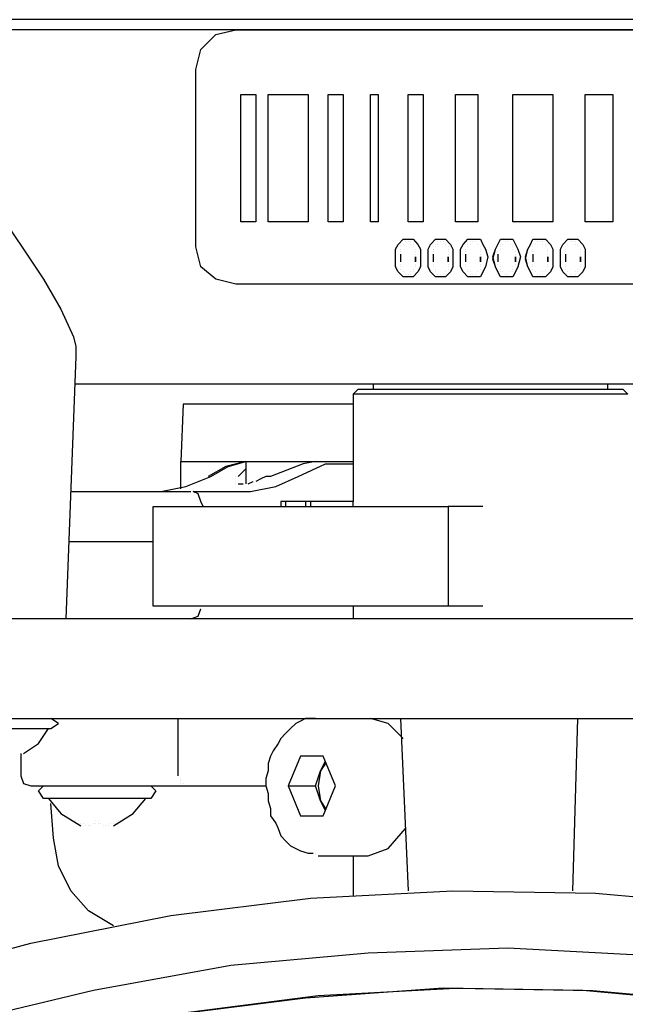
# Model space of a CAD drawing. Units: millimetres. Extents: x -1112 to 42135, y 445 to 7818.
# Drawn here: x 3264 to 3339, y 3738 to 3859 of the extents above; entities that cross this region are included whole.
import ezdxf

# ---------------------------------------------------------------- set-up
doc = ezdxf.new("R2010")
doc.units = ezdxf.units.MM
doc.layers.add('AIRZONE HARDWARE', color=7, linetype='Continuous')

msp = doc.modelspace()

# ---------------------------------------------------------------- linework, layer by layer
at = {"layer": 'AIRZONE HARDWARE', "color": 7}
for p, q in [((3379.02, 3859.12), (3261.42, 3859.12)), ((3379.63, 3857.89), (3261.42, 3857.89)), ((3288.37, 3857.28), (3290.82, 3857.89)), ((3288.37, 3857.28), (3290.82, 3857.89)), ((3290.82, 3857.89), (3353.29, 3857.89)), ((3290.82, 3857.89), (3353.29, 3857.89)), ((3286.53, 3855.44), (3288.37, 3857.28)), ((3286.53, 3855.44), (3288.37, 3857.28)), ((3285.92, 3852.99), (3286.53, 3855.44)), ((3285.92, 3852.99), (3286.53, 3855.44)), ((3285.92, 3831.25), (3285.92, 3852.99)), ((3285.92, 3852.99), (3285.92, 3852.99)), ((3291.43, 3849.93), (3293.27, 3849.93)), ((3291.43, 3834.31), (3291.43, 3849.93)), ((3291.43, 3849.93), (3291.43, 3849.93)), ((3291.43, 3849.93), (3293.27, 3849.93)), ((3293.27, 3849.93), (3293.27, 3834.31)), ((3293.27, 3849.93), (3293.27, 3849.93)), ((3294.8, 3849.93), (3299.7, 3849.93)), ((3294.8, 3834.31), (3294.8, 3849.93)), ((3294.8, 3849.93), (3294.8, 3849.93)), ((3294.8, 3849.93), (3299.7, 3849.93)), ((3299.7, 3849.93), (3299.7, 3834.31)), ((3299.7, 3849.93), (3299.7, 3849.93)), ((3302.15, 3849.93), (3303.99, 3849.93)), ((3302.15, 3834.31), (3302.15, 3849.93)), ((3302.15, 3849.93), (3302.15, 3849.93)), ((3302.15, 3849.93), (3303.99, 3849.93)), ((3303.99, 3849.93), (3303.99, 3834.31)), ((3303.99, 3849.93), (3303.99, 3849.93)), ((3307.35, 3849.93), (3308.27, 3849.93)), ((3307.35, 3834.31), (3307.35, 3849.93)), ((3307.35, 3849.93), (3307.35, 3849.93)), ((3307.35, 3849.93), (3308.27, 3849.93)), ((3308.27, 3849.93), (3308.27, 3834.31)), ((3308.27, 3849.93), (3308.27, 3849.93)), ((3311.95, 3834.31), (3311.95, 3849.93)), ((3311.95, 3849.93), (3313.79, 3849.93)), ((3311.95, 3849.93), (3311.95, 3849.93)), ((3311.95, 3849.93), (3313.79, 3849.93)), ((3313.79, 3849.93), (3313.79, 3834.31)), ((3313.79, 3849.93), (3313.79, 3849.93)), ((3317.77, 3834.31), (3317.77, 3849.93)), ((3317.77, 3849.93), (3320.52, 3849.93)), ((3317.77, 3849.93), (3317.77, 3849.93)), ((3317.77, 3849.93), (3320.52, 3849.93)), ((3320.52, 3849.93), (3320.52, 3834.31)), ((3320.52, 3849.93), (3320.52, 3849.93)), ((3324.81, 3834.31), (3324.81, 3849.93)), ((3324.81, 3849.93), (3329.71, 3849.93)), ((3324.81, 3849.93), (3324.81, 3849.93)), ((3324.81, 3849.93), (3329.71, 3849.93)), ((3329.71, 3849.93), (3329.71, 3834.31)), ((3329.71, 3849.93), (3329.71, 3849.93)), ((3333.69, 3834.31), (3333.69, 3849.93)), ((3333.69, 3849.93), (3337.06, 3849.93)), ((3333.69, 3849.93), (3333.69, 3849.93)), ((3333.69, 3849.93), (3337.06, 3849.93)), ((3337.06, 3849.93), (3337.06, 3834.31)), ((3337.06, 3849.93), (3337.06, 3849.93)), ((3262.34, 3834.62), (3264.79, 3830.94)), ((3293.27, 3834.31), (3291.43, 3834.31)), ((3299.7, 3834.31), (3294.8, 3834.31)), ((3303.99, 3834.31), (3302.15, 3834.31)), ((3308.27, 3834.31), (3307.35, 3834.31)), ((3313.79, 3834.31), (3311.95, 3834.31)), ((3320.52, 3834.31), (3317.77, 3834.31)), ((3329.71, 3834.31), (3324.81, 3834.31)), ((3337.06, 3834.31), (3333.69, 3834.31)), ((3286.53, 3828.8), (3285.92, 3831.25)), ((3310.42, 3830.94), (3310.72, 3831.55)), ((3310.42, 3830.94), (3310.72, 3831.55)), ((3310.72, 3831.55), (3311.34, 3832.17)), ((3310.72, 3831.55), (3311.34, 3832.17)), ((3311.03, 3831.25), (3311.03, 3831.25)), ((3311.03, 3831.25), (3311.03, 3831.25)), ((3311.34, 3832.17), (3311.95, 3832.17)), ((3311.34, 3832.17), (3311.95, 3832.17)), ((3311.34, 3831.55), (3311.34, 3831.55)), ((3311.34, 3831.55), (3311.34, 3831.55)), ((3311.34, 3831.55), (3311.34, 3831.55)), ((3311.34, 3831.55), (3311.34, 3831.55)), ((3311.64, 3831.86), (3311.64, 3831.86)), ((3311.64, 3831.86), (3311.64, 3831.86)), ((3311.95, 3832.17), (3312.56, 3832.17)), ((3311.95, 3832.17), (3312.56, 3832.17)), ((3311.95, 3831.86), (3311.95, 3831.86)), ((3311.95, 3831.86), (3311.95, 3831.86)), ((3312.25, 3831.86), (3312.25, 3831.86)), ((3312.25, 3831.86), (3312.25, 3831.86)), ((3312.25, 3831.55), (3312.25, 3831.55)), ((3312.25, 3831.55), (3312.25, 3831.55)), ((3312.56, 3832.17), (3313.17, 3831.55)), ((3312.56, 3832.17), (3313.17, 3831.55)), ((3312.56, 3831.55), (3312.56, 3831.55)), ((3312.56, 3831.55), (3312.56, 3831.55)), ((3312.56, 3831.25), (3312.56, 3831.25)), ((3312.56, 3831.25), (3312.56, 3831.25)), ((3313.17, 3831.55), (3313.48, 3830.94)), ((3313.17, 3831.55), (3313.48, 3830.94)), ((3314.4, 3830.94), (3314.7, 3831.55)), ((3314.4, 3830.94), (3314.7, 3831.55)), ((3314.7, 3831.55), (3315.32, 3832.17)), ((3314.7, 3831.55), (3315.32, 3832.17)), ((3315.32, 3832.17), (3315.93, 3832.17)), ((3315.32, 3832.17), (3315.93, 3832.17)), ((3315.32, 3831.55), (3315.32, 3831.55)), ((3315.32, 3831.55), (3315.32, 3831.55)), ((3315.32, 3831.25), (3315.32, 3831.25)), ((3315.32, 3831.25), (3315.32, 3831.25)), ((3315.62, 3831.86), (3315.62, 3831.86)), ((3315.62, 3831.86), (3315.62, 3831.86)), ((3315.62, 3831.55), (3315.62, 3831.55)), ((3315.62, 3831.55), (3315.62, 3831.55)), ((3315.93, 3832.17), (3316.54, 3832.17)), ((3315.93, 3832.17), (3316.54, 3832.17)), ((3315.93, 3831.86), (3315.93, 3831.86)), ((3315.93, 3831.86), (3315.93, 3831.86)), ((3316.24, 3831.86), (3316.24, 3831.86)), ((3316.24, 3831.86), (3316.24, 3831.86)), ((3316.54, 3832.17), (3317.15, 3831.55)), ((3316.54, 3832.17), (3317.15, 3831.55)), ((3316.54, 3831.55), (3316.54, 3831.55)), ((3316.54, 3831.55), (3316.54, 3831.55)), ((3316.54, 3831.55), (3316.54, 3831.55)), ((3316.54, 3831.55), (3316.54, 3831.55)), ((3316.85, 3831.25), (3316.85, 3831.25)), ((3316.85, 3831.25), (3316.85, 3831.25)), ((3317.15, 3831.55), (3317.46, 3830.94)), ((3317.15, 3831.55), (3317.46, 3830.94)), ((3318.38, 3830.94), (3318.69, 3831.55)), ((3318.38, 3830.94), (3318.69, 3831.55)), ((3318.69, 3831.55), (3319.3, 3832.17)), ((3318.69, 3831.55), (3319.3, 3832.17)), ((3319.3, 3832.17), (3319.91, 3832.17)), ((3319.3, 3832.17), (3319.91, 3832.17)), ((3319.3, 3831.55), (3319.3, 3831.55)), ((3319.3, 3831.25), (3319.3, 3831.25)), ((3319.6, 3831.86), (3319.6, 3831.86)), ((3319.6, 3831.55), (3319.6, 3831.55)), ((3319.91, 3832.17), (3320.83, 3832.17)), ((3319.91, 3832.17), (3320.83, 3832.17)), ((3319.91, 3831.86), (3319.91, 3831.86)), ((3320.22, 3831.86), (3320.22, 3831.86)), ((3320.52, 3831.55), (3320.52, 3831.55)), ((3320.52, 3831.55), (3320.52, 3831.55)), ((3320.83, 3832.17), (3321.14, 3831.55)), ((3320.83, 3832.17), (3321.14, 3831.55)), ((3320.83, 3831.25), (3320.83, 3831.25)), ((3321.14, 3831.55), (3321.44, 3830.94)), ((3321.14, 3831.55), (3321.44, 3830.94)), ((3322.67, 3830.94), (3322.97, 3831.55)), ((3322.67, 3830.94), (3322.97, 3831.55)), ((3322.97, 3831.55), (3323.28, 3832.17)), ((3322.97, 3831.55), (3323.28, 3832.17)), ((3323.28, 3832.17), (3323.89, 3832.17)), ((3323.28, 3832.17), (3323.89, 3832.17)), ((3323.28, 3831.55), (3323.28, 3831.55)), ((3323.28, 3831.55), (3323.28, 3831.55)), ((3323.28, 3831.25), (3323.28, 3831.25)), ((3323.28, 3831.25), (3323.28, 3831.25)), ((3323.59, 3831.55), (3323.59, 3831.55)), ((3323.59, 3831.55), (3323.59, 3831.55)), ((3323.89, 3832.17), (3324.81, 3832.17)), ((3323.89, 3832.17), (3324.81, 3832.17)), ((3323.89, 3831.86), (3323.89, 3831.86)), ((3323.89, 3831.86), (3323.89, 3831.86)), ((3323.89, 3831.86), (3323.89, 3831.86)), ((3323.89, 3831.86), (3323.89, 3831.86)), ((3324.2, 3831.86), (3324.2, 3831.86)), ((3324.2, 3831.86), (3324.2, 3831.86)), ((3324.5, 3831.55), (3324.5, 3831.55)), ((3324.5, 3831.55), (3324.5, 3831.55)), ((3324.81, 3832.17), (3325.12, 3831.55)), ((3324.81, 3832.17), (3325.12, 3831.55)), ((3324.81, 3831.55), (3324.81, 3831.55)), ((3324.81, 3831.55), (3324.81, 3831.55)), ((3324.81, 3831.25), (3324.81, 3831.25)), ((3324.81, 3831.25), (3324.81, 3831.25)), ((3325.12, 3831.55), (3325.42, 3830.94)), ((3325.12, 3831.55), (3325.42, 3830.94)), ((3326.65, 3830.94), (3326.95, 3831.55)), ((3326.65, 3830.94), (3326.95, 3831.55)), ((3326.95, 3831.55), (3327.26, 3832.17)), ((3326.95, 3831.55), (3327.26, 3832.17)), ((3327.26, 3832.17), (3328.18, 3832.17)), ((3327.26, 3832.17), (3328.18, 3832.17)), ((3327.26, 3831.25), (3327.26, 3831.25)), ((3327.26, 3831.25), (3327.26, 3831.25)), ((3327.57, 3831.55), (3327.57, 3831.55)), ((3327.57, 3831.55), (3327.57, 3831.55)), ((3327.57, 3831.55), (3327.57, 3831.55)), ((3327.57, 3831.55), (3327.57, 3831.55)), ((3327.87, 3831.86), (3327.87, 3831.86)), ((3327.87, 3831.86), (3327.87, 3831.86)), ((3328.18, 3832.17), (3328.79, 3832.17)), ((3328.18, 3832.17), (3328.79, 3832.17)), ((3328.18, 3831.86), (3328.18, 3831.86)), ((3328.18, 3831.86), (3328.18, 3831.86)), ((3328.49, 3831.86), (3328.49, 3831.86)), ((3328.49, 3831.86), (3328.49, 3831.86)), ((3328.49, 3831.55), (3328.49, 3831.55)), ((3328.49, 3831.55), (3328.49, 3831.55)), ((3328.79, 3832.17), (3329.4, 3831.55)), ((3328.79, 3832.17), (3329.4, 3831.55)), ((3328.79, 3831.55), (3328.79, 3831.55)), ((3328.79, 3831.55), (3328.79, 3831.55)), ((3328.79, 3831.25), (3328.79, 3831.25)), ((3328.79, 3831.25), (3328.79, 3831.25)), ((3329.4, 3831.55), (3329.71, 3830.94)), ((3329.4, 3831.55), (3329.71, 3830.94)), ((3330.63, 3830.94), (3330.93, 3831.55)), ((3330.63, 3830.94), (3330.93, 3831.55)), ((3330.93, 3831.55), (3331.55, 3832.17)), ((3330.93, 3831.55), (3331.55, 3832.17)), ((3331.24, 3831.25), (3331.24, 3831.25)), ((3331.24, 3831.25), (3331.24, 3831.25)), ((3331.55, 3832.17), (3332.16, 3832.17)), ((3331.55, 3832.17), (3332.16, 3832.17)), ((3331.55, 3831.55), (3331.55, 3831.55)), ((3331.55, 3831.55), (3331.55, 3831.55)), ((3331.55, 3831.55), (3331.55, 3831.55)), ((3331.55, 3831.55), (3331.55, 3831.55)), ((3331.85, 3831.86), (3331.85, 3831.86)), ((3331.85, 3831.86), (3331.85, 3831.86)), ((3332.16, 3832.17), (3332.77, 3832.17)), ((3332.16, 3832.17), (3332.77, 3832.17)), ((3332.16, 3831.86), (3332.16, 3831.86)), ((3332.16, 3831.86), (3332.16, 3831.86)), ((3332.47, 3831.86), (3332.47, 3831.86)), ((3332.47, 3831.86), (3332.47, 3831.86)), ((3332.47, 3831.55), (3332.47, 3831.55)), ((3332.47, 3831.55), (3332.47, 3831.55)), ((3332.77, 3832.17), (3333.38, 3831.55)), ((3332.77, 3832.17), (3333.38, 3831.55)), ((3332.77, 3831.55), (3332.77, 3831.55)), ((3332.77, 3831.55), (3332.77, 3831.55)), ((3332.77, 3831.25), (3332.77, 3831.25)), ((3332.77, 3831.25), (3332.77, 3831.25)), ((3333.38, 3831.55), (3333.69, 3830.94)), ((3333.38, 3831.55), (3333.69, 3830.94)), ((3264.79, 3830.94), (3267.24, 3827.27)), ((3310.42, 3829.72), (3310.42, 3830.94)), ((3310.42, 3830.02), (3310.42, 3830.94)), ((3310.42, 3828.8), (3310.42, 3830.02)), ((3311.03, 3830.94), (3311.03, 3830.94)), ((3311.03, 3830.94), (3311.03, 3830.94)), ((3311.03, 3830.64), (3311.03, 3830.64)), ((3311.03, 3830.64), (3311.03, 3830.64)), ((3311.03, 3830.33), (3311.03, 3829.72)), ((3311.03, 3830.33), (3311.03, 3830.33)), ((3311.03, 3830.02), (3311.03, 3829.41)), ((3312.87, 3830.94), (3312.87, 3830.94)), ((3312.87, 3830.94), (3312.87, 3830.94)), ((3312.87, 3830.64), (3312.87, 3830.64)), ((3312.87, 3830.64), (3312.87, 3830.64)), ((3312.87, 3830.33), (3312.87, 3830.33)), ((3312.87, 3830.33), (3312.87, 3830.33)), ((3312.87, 3830.02), (3312.87, 3829.41)), ((3312.87, 3829.41), (3312.87, 3830.02)), ((3312.87, 3830.02), (3312.87, 3830.02)), ((3312.87, 3830.02), (3312.87, 3830.02)), ((3313.48, 3830.94), (3313.48, 3830.02)), ((3313.48, 3830.94), (3313.48, 3830.02)), ((3313.48, 3830.02), (3313.48, 3828.8)), ((3313.48, 3830.02), (3313.48, 3828.8)), ((3314.4, 3829.72), (3314.4, 3830.94)), ((3314.4, 3830.02), (3314.4, 3830.94)), ((3314.4, 3828.8), (3314.4, 3830.02)), ((3315.01, 3830.94), (3315.01, 3830.94)), ((3315.01, 3830.94), (3315.01, 3830.94)), ((3315.01, 3830.64), (3315.01, 3830.64)), ((3315.01, 3830.64), (3315.01, 3830.64)), ((3315.01, 3830.33), (3315.01, 3829.72)), ((3315.01, 3830.33), (3315.01, 3830.33)), ((3315.01, 3830.02), (3315.01, 3829.41)), ((3316.85, 3830.94), (3316.85, 3830.94)), ((3316.85, 3830.94), (3316.85, 3830.94)), ((3316.85, 3830.64), (3316.85, 3830.64)), ((3316.85, 3830.64), (3316.85, 3830.64)), ((3316.85, 3830.33), (3316.85, 3830.33)), ((3316.85, 3830.33), (3316.85, 3830.33)), ((3316.85, 3830.02), (3316.85, 3829.41)), ((3316.85, 3829.41), (3316.85, 3830.02)), ((3316.85, 3830.02), (3316.85, 3830.02)), ((3316.85, 3830.02), (3316.85, 3830.02)), ((3317.46, 3830.94), (3317.46, 3830.02)), ((3317.46, 3830.94), (3317.46, 3830.02)), ((3317.46, 3830.02), (3317.46, 3828.8)), ((3317.46, 3830.02), (3317.46, 3828.8)), ((3318.38, 3829.72), (3318.38, 3830.94)), ((3318.38, 3830.02), (3318.38, 3830.94)), ((3318.38, 3828.8), (3318.38, 3830.02)), ((3318.99, 3830.94), (3318.99, 3830.94)), ((3318.99, 3830.64), (3318.99, 3830.64)), ((3318.99, 3830.33), (3318.99, 3829.72)), ((3318.99, 3830.02), (3318.99, 3830.02)), ((3318.99, 3830.02), (3318.99, 3830.02)), ((3318.99, 3830.02), (3318.99, 3829.41)), ((3320.83, 3830.94), (3320.83, 3830.94)), ((3320.83, 3830.64), (3320.83, 3830.64)), ((3320.83, 3830.33), (3320.83, 3830.33)), ((3320.83, 3830.02), (3320.83, 3829.41)), ((3320.83, 3829.41), (3320.83, 3830.02)), ((3320.83, 3830.02), (3320.83, 3830.02)), ((3320.83, 3830.02), (3320.83, 3830.02)), ((3320.83, 3830.02), (3320.83, 3830.02)), ((3321.44, 3830.94), (3321.75, 3830.02)), ((3321.44, 3830.94), (3321.75, 3830.02)), ((3321.75, 3830.02), (3321.44, 3828.8)), ((3321.75, 3830.02), (3321.44, 3828.8)), ((3322.36, 3829.72), (3322.67, 3830.94)), ((3322.36, 3830.02), (3322.67, 3830.94)), ((3322.67, 3828.8), (3322.36, 3830.02)), ((3322.97, 3830.64), (3322.97, 3830.64)), ((3322.97, 3830.64), (3322.97, 3830.64)), ((3322.97, 3830.33), (3322.97, 3829.72)), ((3322.97, 3830.33), (3322.97, 3830.33)), ((3322.97, 3830.02), (3322.97, 3829.41)), ((3323.28, 3830.94), (3323.28, 3830.94)), ((3323.28, 3830.94), (3323.28, 3830.94)), ((3324.81, 3830.94), (3324.81, 3830.94)), ((3324.81, 3830.94), (3324.81, 3830.94)), ((3325.12, 3830.64), (3325.12, 3830.64)), ((3325.12, 3830.64), (3325.12, 3830.64)), ((3325.12, 3830.33), (3325.12, 3830.33)), ((3325.12, 3830.33), (3325.12, 3830.33)), ((3325.12, 3830.02), (3325.12, 3829.41)), ((3325.12, 3829.41), (3325.12, 3830.02)), ((3325.12, 3830.02), (3325.12, 3830.02)), ((3325.12, 3830.02), (3325.12, 3830.02)), ((3325.42, 3830.94), (3325.73, 3830.02)), ((3325.42, 3830.94), (3325.73, 3830.02)), ((3325.73, 3830.02), (3325.42, 3828.8)), ((3325.73, 3830.02), (3325.42, 3828.8)), ((3326.34, 3829.72), (3326.65, 3830.94)), ((3326.34, 3830.02), (3326.65, 3830.94)), ((3326.65, 3828.8), (3326.34, 3830.02)), ((3327.26, 3830.94), (3327.26, 3830.94)), ((3327.26, 3830.94), (3327.26, 3830.94)), ((3327.26, 3830.64), (3327.26, 3830.64)), ((3327.26, 3830.64), (3327.26, 3830.64)), ((3327.26, 3830.33), (3327.26, 3829.72)), ((3327.26, 3830.33), (3327.26, 3830.33)), ((3327.26, 3830.02), (3327.26, 3829.41)), ((3329.1, 3830.94), (3329.1, 3830.94)), ((3329.1, 3830.94), (3329.1, 3830.94)), ((3329.1, 3830.64), (3329.1, 3830.64)), ((3329.1, 3830.64), (3329.1, 3830.64)), ((3329.1, 3830.33), (3329.1, 3830.33)), ((3329.1, 3830.33), (3329.1, 3830.33)), ((3329.1, 3830.02), (3329.1, 3829.41)), ((3329.1, 3829.41), (3329.1, 3830.02)), ((3329.1, 3830.02), (3329.1, 3830.02)), ((3329.1, 3830.02), (3329.1, 3830.02)), ((3329.71, 3830.94), (3329.71, 3830.02)), ((3329.71, 3830.94), (3329.71, 3830.02)), ((3329.71, 3830.02), (3329.71, 3828.8)), ((3329.71, 3830.02), (3329.71, 3828.8)), ((3330.63, 3829.72), (3330.63, 3830.94)), ((3330.63, 3830.02), (3330.63, 3830.94)), ((3331.24, 3830.94), (3331.24, 3830.94)), ((3331.24, 3830.94), (3331.24, 3830.94)), ((3331.24, 3830.64), (3331.24, 3830.64)), ((3331.24, 3830.64), (3331.24, 3830.64)), ((3331.24, 3830.33), (3331.24, 3829.72)), ((3331.24, 3830.33), (3331.24, 3830.33)), ((3331.24, 3830.02), (3331.24, 3829.41)), ((3333.08, 3830.94), (3333.08, 3830.94)), ((3333.08, 3830.94), (3333.08, 3830.94)), ((3333.08, 3830.64), (3333.08, 3830.64)), ((3333.08, 3830.64), (3333.08, 3830.64)), ((3333.08, 3830.33), (3333.08, 3830.33)), ((3333.08, 3830.33), (3333.08, 3830.33)), ((3333.08, 3830.02), (3333.08, 3829.41)), ((3333.08, 3829.41), (3333.08, 3830.02)), ((3333.08, 3830.02), (3333.08, 3830.02)), ((3333.08, 3830.02), (3333.08, 3830.02)), ((3333.69, 3830.94), (3333.69, 3830.02)), ((3333.69, 3830.94), (3333.69, 3830.02)), ((3333.69, 3830.02), (3333.69, 3828.8)), ((3288.37, 3827.27), (3286.53, 3828.8)), ((3310.42, 3828.8), (3310.42, 3829.72)), ((3310.72, 3828.19), (3310.42, 3828.8)), ((3310.72, 3828.19), (3310.42, 3828.8)), ((3311.03, 3829.72), (3311.03, 3829.72)), ((3311.03, 3829.41), (3311.03, 3829.41)), ((3311.03, 3829.41), (3311.03, 3829.41)), ((3311.03, 3829.1), (3311.03, 3829.1)), ((3311.03, 3829.1), (3311.03, 3829.1)), ((3311.03, 3828.8), (3311.03, 3828.8)), ((3311.03, 3828.8), (3311.03, 3828.8)), ((3312.87, 3829.1), (3312.87, 3829.1)), ((3312.87, 3829.1), (3312.87, 3829.1)), ((3312.87, 3828.8), (3312.87, 3828.8)), ((3312.87, 3828.8), (3312.87, 3828.8)), ((3313.48, 3828.8), (3313.17, 3828.19)), ((3313.48, 3828.8), (3313.17, 3828.19)), ((3314.4, 3828.8), (3314.4, 3829.72)), ((3314.7, 3828.19), (3314.4, 3828.8)), ((3314.7, 3828.19), (3314.4, 3828.8)), ((3315.01, 3829.72), (3315.01, 3829.72)), ((3315.01, 3829.41), (3315.01, 3829.41)), ((3315.01, 3829.41), (3315.01, 3829.41)), ((3315.01, 3829.1), (3315.01, 3829.1)), ((3315.01, 3829.1), (3315.01, 3829.1)), ((3315.01, 3828.8), (3315.01, 3828.8)), ((3315.01, 3828.8), (3315.01, 3828.8)), ((3316.85, 3829.1), (3316.85, 3829.1)), ((3316.85, 3829.1), (3316.85, 3829.1)), ((3316.85, 3828.8), (3316.85, 3828.8)), ((3316.85, 3828.8), (3316.85, 3828.8)), ((3317.46, 3828.8), (3317.15, 3828.19)), ((3317.46, 3828.8), (3317.15, 3828.19)), ((3318.38, 3828.8), (3318.38, 3829.72)), ((3318.69, 3828.19), (3318.38, 3828.8)), ((3318.69, 3828.19), (3318.38, 3828.8)), ((3318.99, 3829.72), (3318.99, 3829.72)), ((3318.99, 3829.41), (3318.99, 3829.41)), ((3318.99, 3829.41), (3318.99, 3829.41)), ((3318.99, 3829.1), (3318.99, 3829.1)), ((3318.99, 3829.1), (3318.99, 3829.1)), ((3318.99, 3828.8), (3318.99, 3828.8)), ((3318.99, 3828.8), (3318.99, 3828.8)), ((3320.83, 3829.1), (3320.83, 3829.1)), ((3320.83, 3829.1), (3320.83, 3829.1)), ((3320.83, 3828.8), (3320.83, 3828.8)), ((3320.83, 3828.8), (3320.83, 3828.8)), ((3321.44, 3828.8), (3321.14, 3828.19)), ((3321.44, 3828.8), (3321.14, 3828.19)), ((3322.67, 3828.8), (3322.36, 3829.72)), ((3322.97, 3828.19), (3322.67, 3828.8)), ((3322.97, 3828.19), (3322.67, 3828.8)), ((3322.97, 3829.72), (3322.97, 3829.72)), ((3322.97, 3829.41), (3322.97, 3829.41)), ((3322.97, 3829.41), (3322.97, 3829.41)), ((3322.97, 3829.1), (3322.97, 3829.1)), ((3322.97, 3829.1), (3322.97, 3829.1)), ((3323.28, 3828.8), (3323.28, 3828.8)), ((3323.28, 3828.8), (3323.28, 3828.8)), ((3324.81, 3828.8), (3324.81, 3828.8)), ((3324.81, 3828.8), (3324.81, 3828.8)), ((3325.12, 3829.1), (3325.12, 3829.1)), ((3325.12, 3829.1), (3325.12, 3829.1)), ((3325.42, 3828.8), (3325.12, 3828.19)), ((3325.42, 3828.8), (3325.12, 3828.19)), ((3326.65, 3828.8), (3326.34, 3829.72)), ((3326.95, 3828.19), (3326.65, 3828.8)), ((3326.95, 3828.19), (3326.65, 3828.8)), ((3327.26, 3829.72), (3327.26, 3829.72)), ((3327.26, 3829.41), (3327.26, 3829.41)), ((3327.26, 3829.41), (3327.26, 3829.41)), ((3327.26, 3829.1), (3327.26, 3829.1)), ((3327.26, 3829.1), (3327.26, 3829.1)), ((3327.26, 3828.8), (3327.26, 3828.8)), ((3327.26, 3828.8), (3327.26, 3828.8)), ((3329.1, 3829.1), (3329.1, 3829.1)), ((3329.1, 3829.1), (3329.1, 3829.1)), ((3329.1, 3828.8), (3329.1, 3828.8)), ((3329.1, 3828.8), (3329.1, 3828.8)), ((3329.71, 3828.8), (3329.4, 3828.19)), ((3329.71, 3828.8), (3329.4, 3828.19)), ((3330.63, 3828.8), (3330.63, 3829.72)), ((3330.93, 3828.19), (3330.63, 3828.8)), ((3331.24, 3829.72), (3331.24, 3829.72)), ((3331.24, 3829.41), (3331.24, 3829.41)), ((3331.24, 3829.41), (3331.24, 3829.41)), ((3331.24, 3829.1), (3331.24, 3829.1)), ((3331.24, 3829.1), (3331.24, 3829.1)), ((3331.24, 3828.8), (3331.24, 3828.8)), ((3331.24, 3828.8), (3331.24, 3828.8)), ((3333.08, 3829.1), (3333.08, 3829.1)), ((3333.08, 3829.1), (3333.08, 3829.1)), ((3333.08, 3828.8), (3333.08, 3828.8)), ((3333.08, 3828.8), (3333.08, 3828.8)), ((3333.69, 3828.8), (3333.38, 3828.19)), ((3311.34, 3827.57), (3310.72, 3828.19)), ((3311.34, 3827.57), (3310.72, 3828.19)), ((3311.03, 3828.49), (3311.03, 3828.49)), ((3311.03, 3828.49), (3311.03, 3828.49)), ((3311.34, 3828.19), (3311.34, 3828.19)), ((3311.34, 3828.19), (3311.34, 3828.19)), ((3311.34, 3828.19), (3311.34, 3828.19)), ((3311.34, 3828.19), (3311.34, 3828.19)), ((3311.95, 3827.57), (3311.34, 3827.57)), ((3311.95, 3827.57), (3311.34, 3827.57)), ((3311.64, 3827.88), (3311.64, 3827.88)), ((3311.64, 3827.88), (3311.64, 3827.88)), ((3311.95, 3827.88), (3311.95, 3827.88)), ((3311.95, 3827.88), (3311.95, 3827.88)), ((3312.56, 3827.57), (3311.95, 3827.57)), ((3312.56, 3827.57), (3311.95, 3827.57)), ((3312.25, 3828.19), (3312.25, 3828.19)), ((3312.25, 3828.19), (3312.25, 3828.19)), ((3312.25, 3827.88), (3312.25, 3827.88)), ((3312.25, 3827.88), (3312.25, 3827.88)), ((3312.56, 3828.49), (3312.56, 3828.49)), ((3312.56, 3828.49), (3312.56, 3828.49)), ((3312.56, 3828.19), (3312.56, 3828.19)), ((3313.17, 3828.19), (3312.56, 3827.57)), ((3312.56, 3828.19), (3312.56, 3828.19)), ((3313.17, 3828.19), (3312.56, 3827.57)), ((3315.32, 3827.57), (3314.7, 3828.19)), ((3315.32, 3827.57), (3314.7, 3828.19)), ((3315.32, 3828.49), (3315.32, 3828.49)), ((3315.32, 3828.49), (3315.32, 3828.49)), ((3315.32, 3828.19), (3315.32, 3828.19)), ((3315.32, 3828.19), (3315.32, 3828.19)), ((3315.32, 3828.19), (3315.32, 3828.19)), ((3315.32, 3828.19), (3315.32, 3828.19)), ((3315.93, 3827.57), (3315.32, 3827.57)), ((3315.93, 3827.57), (3315.32, 3827.57)), ((3315.62, 3827.88), (3315.62, 3827.88)), ((3315.62, 3827.88), (3315.62, 3827.88)), ((3315.93, 3827.88), (3315.93, 3827.88)), ((3315.93, 3827.88), (3315.93, 3827.88)), ((3316.54, 3827.57), (3315.93, 3827.57)), ((3316.54, 3827.57), (3315.93, 3827.57)), ((3316.24, 3827.88), (3316.24, 3827.88)), ((3316.24, 3827.88), (3316.24, 3827.88)), ((3316.54, 3828.19), (3316.54, 3828.19)), ((3316.54, 3828.19), (3316.54, 3828.19)), ((3317.15, 3828.19), (3316.54, 3827.57)), ((3316.54, 3828.19), (3316.54, 3828.19)), ((3316.54, 3828.19), (3316.54, 3828.19)), ((3317.15, 3828.19), (3316.54, 3827.57)), ((3316.85, 3828.49), (3316.85, 3828.49)), ((3316.85, 3828.49), (3316.85, 3828.49)), ((3319.3, 3827.57), (3318.69, 3828.19)), ((3319.3, 3827.57), (3318.69, 3828.19)), ((3319.3, 3828.49), (3319.3, 3828.49)), ((3319.3, 3828.49), (3319.3, 3828.49)), ((3319.3, 3828.19), (3319.3, 3828.19)), ((3319.3, 3828.19), (3319.3, 3828.19)), ((3319.91, 3827.57), (3319.3, 3827.57)), ((3319.91, 3827.57), (3319.3, 3827.57)), ((3319.6, 3828.19), (3319.6, 3828.19)), ((3319.6, 3828.19), (3319.6, 3828.19)), ((3319.6, 3827.88), (3319.6, 3827.88)), ((3319.6, 3827.88), (3319.6, 3827.88)), ((3319.91, 3827.88), (3319.91, 3827.88)), ((3319.91, 3827.88), (3319.91, 3827.88)), ((3320.83, 3827.57), (3319.91, 3827.57)), ((3320.83, 3827.57), (3319.91, 3827.57)), ((3320.22, 3827.88), (3320.22, 3827.88)), ((3320.22, 3827.88), (3320.22, 3827.88)), ((3320.52, 3828.19), (3320.52, 3828.19)), ((3320.52, 3828.19), (3320.52, 3828.19)), ((3320.52, 3828.19), (3320.52, 3828.19)), ((3320.52, 3828.19), (3320.52, 3828.19)), ((3320.83, 3828.49), (3320.83, 3828.49)), ((3320.83, 3828.49), (3320.83, 3828.49)), ((3321.14, 3828.19), (3320.83, 3827.57)), ((3321.14, 3828.19), (3320.83, 3827.57)), ((3323.28, 3827.57), (3322.97, 3828.19)), ((3323.28, 3827.57), (3322.97, 3828.19)), ((3323.28, 3828.49), (3323.28, 3828.49)), ((3323.28, 3828.49), (3323.28, 3828.49)), ((3323.28, 3828.19), (3323.28, 3828.19)), ((3323.28, 3828.19), (3323.28, 3828.19)), ((3323.89, 3827.57), (3323.28, 3827.57)), ((3323.89, 3827.57), (3323.28, 3827.57)), ((3323.59, 3828.19), (3323.59, 3828.19)), ((3323.59, 3828.19), (3323.59, 3828.19)), ((3323.89, 3827.88), (3323.89, 3827.88)), ((3323.89, 3827.88), (3323.89, 3827.88)), ((3323.89, 3827.88), (3323.89, 3827.88)), ((3323.89, 3827.88), (3323.89, 3827.88)), ((3324.81, 3827.57), (3323.89, 3827.57)), ((3324.81, 3827.57), (3323.89, 3827.57)), ((3324.2, 3827.88), (3324.2, 3827.88)), ((3324.2, 3827.88), (3324.2, 3827.88)), ((3324.5, 3828.19), (3324.5, 3828.19)), ((3324.5, 3828.19), (3324.5, 3828.19)), ((3324.81, 3828.49), (3324.81, 3828.49)), ((3324.81, 3828.49), (3324.81, 3828.49)), ((3324.81, 3828.19), (3324.81, 3828.19)), ((3325.12, 3828.19), (3324.81, 3827.57)), ((3324.81, 3828.19), (3324.81, 3828.19)), ((3325.12, 3828.19), (3324.81, 3827.57)), ((3327.26, 3827.57), (3326.95, 3828.19)), ((3327.26, 3827.57), (3326.95, 3828.19)), ((3327.26, 3828.49), (3327.26, 3828.49)), ((3327.26, 3828.49), (3327.26, 3828.49)), ((3328.18, 3827.57), (3327.26, 3827.57)), ((3328.18, 3827.57), (3327.26, 3827.57)), ((3327.57, 3828.19), (3327.57, 3828.19)), ((3327.57, 3828.19), (3327.57, 3828.19)), ((3327.57, 3828.19), (3327.57, 3828.19)), ((3327.57, 3828.19), (3327.57, 3828.19)), ((3327.87, 3827.88), (3327.87, 3827.88)), ((3327.87, 3827.88), (3327.87, 3827.88)), ((3328.18, 3827.88), (3328.18, 3827.88)), ((3328.18, 3827.88), (3328.18, 3827.88)), ((3328.79, 3827.57), (3328.18, 3827.57)), ((3328.79, 3827.57), (3328.18, 3827.57)), ((3328.49, 3828.19), (3328.49, 3828.19)), ((3328.49, 3828.19), (3328.49, 3828.19)), ((3328.49, 3827.88), (3328.49, 3827.88)), ((3328.49, 3827.88), (3328.49, 3827.88)), ((3328.79, 3828.49), (3328.79, 3828.49)), ((3328.79, 3828.49), (3328.79, 3828.49)), ((3328.79, 3828.19), (3328.79, 3828.19)), ((3329.4, 3828.19), (3328.79, 3827.57)), ((3328.79, 3828.19), (3328.79, 3828.19)), ((3329.4, 3828.19), (3328.79, 3827.57)), ((3331.55, 3827.57), (3330.93, 3828.19)), ((3331.24, 3828.49), (3331.24, 3828.49)), ((3331.24, 3828.49), (3331.24, 3828.49)), ((3331.55, 3828.19), (3331.55, 3828.19)), ((3331.55, 3828.19), (3331.55, 3828.19)), ((3331.55, 3828.19), (3331.55, 3828.19)), ((3331.55, 3828.19), (3331.55, 3828.19)), ((3332.16, 3827.57), (3331.55, 3827.57)), ((3331.85, 3827.88), (3331.85, 3827.88)), ((3331.85, 3827.88), (3331.85, 3827.88)), ((3332.16, 3827.88), (3332.16, 3827.88)), ((3332.16, 3827.88), (3332.16, 3827.88)), ((3332.77, 3827.57), (3332.16, 3827.57)), ((3332.47, 3828.19), (3332.47, 3828.19)), ((3332.47, 3828.19), (3332.47, 3828.19)), ((3332.47, 3827.88), (3332.47, 3827.88)), ((3332.47, 3827.88), (3332.47, 3827.88)), ((3332.77, 3828.49), (3332.77, 3828.49)), ((3332.77, 3828.49), (3332.77, 3828.49)), ((3332.77, 3828.19), (3332.77, 3828.19)), ((3333.38, 3828.19), (3332.77, 3827.57)), ((3332.77, 3828.19), (3332.77, 3828.19)), ((3267.24, 3827.27), (3269.38, 3823.59)), ((3290.82, 3826.65), (3288.37, 3827.27)), ((3353.29, 3826.65), (3290.82, 3826.65)), ((3269.38, 3823.59), (3270.91, 3820.22)), ((3270.91, 3820.22), (3271.22, 3819)), ((3271.22, 3819), (3271.22, 3817.77)), ((3271.22, 3817.77), (3269.99, 3785.62)), ((3372.89, 3814.4), (3271.22, 3814.4)), ((3307.66, 3814.4), (3307.66, 3813.79)), ((3336.45, 3813.79), (3336.45, 3814.4)), ((3305.21, 3813.18), (3305.82, 3813.79)), ((3338.9, 3813.18), (3305.21, 3813.18)), ((3305.21, 3813.18), (3305.21, 3800.01)), ((3305.82, 3813.79), (3338.28, 3813.79)), ((3338.28, 3813.79), (3338.9, 3813.18)), ((3284.39, 3811.95), (3284.08, 3804.91)), ((3305.21, 3811.95), (3284.39, 3811.95)), ((3284.08, 3804.91), (3305.21, 3804.91)), ((3284.08, 3801.54), (3284.08, 3804.91)), ((3292.04, 3804.91), (3289.59, 3804.3)), ((3289.9, 3804.3), (3292.04, 3804.91)), ((3292.04, 3804.91), (3292.04, 3802.16)), ((3299.09, 3804.61), (3295.1, 3803.07)), ((3298.47, 3803.07), (3301.84, 3804.61)), ((3300.62, 3804.91), (3299.09, 3804.61)), ((3301.84, 3804.61), (3305.21, 3804.61)), ((3303.68, 3804.91), (3303.68, 3804.91)), ((3289.59, 3804.3), (3287.45, 3803.07)), ((3287.75, 3803.07), (3289.9, 3804.3)), ((3291.12, 3803.07), (3292.04, 3803.99)), ((3284.69, 3801.85), (3287.75, 3803.07)), ((3287.75, 3803.07), (3287.75, 3803.07)), ((3290.82, 3803.07), (3290.82, 3803.07)), ((3290.82, 3802.77), (3290.82, 3802.77)), ((3290.82, 3802.46), (3290.82, 3802.46)), ((3290.82, 3802.46), (3290.82, 3802.46)), ((3290.82, 3802.16), (3290.82, 3802.16)), ((3290.82, 3802.16), (3290.82, 3802.16)), ((3291.12, 3803.07), (3291.12, 3803.07)), ((3291.12, 3802.16), (3291.12, 3802.16)), ((3291.12, 3802.16), (3291.74, 3802.16)), ((3291.74, 3802.16), (3291.74, 3802.16)), ((3292.04, 3802.16), (3292.04, 3802.16)), ((3292.35, 3802.16), (3292.96, 3802.46)), ((3292.96, 3802.46), (3292.96, 3802.46)), ((3293.88, 3802.77), (3293.27, 3802.46)), ((3294.49, 3803.07), (3293.88, 3802.77)), ((3295.1, 3803.07), (3294.49, 3803.07)), ((3295.72, 3801.85), (3298.47, 3803.07)), ((3270.61, 3801.24), (3285.3, 3801.24)), ((3281.63, 3801.24), (3284.69, 3801.85)), ((3285.3, 3801.24), (3285.3, 3801.24)), ((3286.22, 3800.93), (3285.61, 3801.24)), ((3285.61, 3801.24), (3292.65, 3801.24)), ((3286.53, 3800.01), (3286.22, 3800.93)), ((3292.65, 3801.24), (3295.72, 3801.85)), ((3286.84, 3799.4), (3286.53, 3800.01)), ((3296.94, 3800.01), (3296.33, 3800.01)), ((3296.33, 3800.01), (3296.33, 3799.4)), ((3299.39, 3800.01), (3296.94, 3800.01)), ((3296.94, 3800.01), (3296.94, 3799.4)), ((3300, 3800.01), (3299.39, 3800.01)), ((3299.39, 3800.01), (3299.39, 3799.4)), ((3305.21, 3800.01), (3300, 3800.01)), ((3300, 3800.01), (3300, 3799.4)), ((3305.21, 3799.4), (3305.21, 3800.01)), ((3280.71, 3787.15), (3280.71, 3799.4)), ((3280.71, 3799.4), (3285.3, 3799.4)), ((3285.3, 3799.4), (3303.07, 3799.4)), ((3303.07, 3799.4), (3316.85, 3799.4)), ((3317.46, 3799.4), (3316.85, 3799.4)), ((3316.85, 3799.4), (3316.85, 3787.15)), ((3321.14, 3799.4), (3317.46, 3799.4)), ((3270.3, 3795.11), (3280.71, 3795.11)), ((3285.3, 3787.15), (3280.71, 3787.15)), ((3303.07, 3787.15), (3285.3, 3787.15)), ((3286.22, 3785.92), (3286.53, 3786.84)), ((3286.53, 3786.84), (3286.53, 3786.84)), ((3316.85, 3787.15), (3303.07, 3787.15)), ((3305.21, 3787.15), (3305.21, 3785.62)), ((3317.46, 3787.15), (3316.85, 3787.15)), ((3321.14, 3787.15), (3317.46, 3787.15)), ((3320.22, 3785.62), (3259.89, 3785.62)), ((3285.3, 3785.62), (3286.22, 3785.92)), ((3305.21, 3785.62), (3303.37, 3785.62)), ((3303.99, 3785.62), (3303.99, 3785.62)), ((3324.2, 3785.62), (3319.91, 3785.62)), ((3323.89, 3785.62), (3320.22, 3785.62)), ((3384.22, 3785.62), (3323.89, 3785.62)), ((3259.58, 3773.37), (3319.91, 3773.37)), ((3269.07, 3772.76), (3268.16, 3773.37)), ((3283.77, 3766.32), (3283.77, 3773.37)), ((3298.78, 3773.06), (3298.17, 3772.76)), ((3299.39, 3773.37), (3298.78, 3773.06)), ((3300, 3773.37), (3299.39, 3773.37)), ((3300.62, 3773.37), (3300, 3773.37)), ((3300.92, 3773.37), (3300.92, 3773.37)), ((3309.5, 3772.76), (3307.35, 3773.37)), ((3311.03, 3773.37), (3311.95, 3752.24)), ((3319.91, 3773.37), (3324.2, 3773.37)), ((3324.2, 3773.37), (3384.53, 3773.37)), ((3332.16, 3752.24), (3332.77, 3773.37)), ((3255.29, 3772.14), (3268.16, 3772.14)), ((3266.62, 3770.31), (3267.85, 3772.14)), ((3268.16, 3772.14), (3269.07, 3772.76)), ((3297.55, 3772.14), (3296.94, 3771.53)), ((3298.17, 3772.76), (3297.55, 3772.14)), ((3311.34, 3770.92), (3309.5, 3772.76)), ((3296.33, 3770.92), (3296.02, 3770.31)), ((3296.94, 3771.53), (3296.33, 3770.92)), ((3264.79, 3769.08), (3266.62, 3770.31)), ((3295.41, 3769.39), (3295.1, 3768.77)), ((3296.02, 3770.31), (3295.41, 3769.39)), ((3264.48, 3769.08), (3264.48, 3769.08)), ((3264.48, 3769.08), (3264.48, 3769.08)), ((3264.48, 3769.08), (3264.48, 3766.32)), ((3295.1, 3768.77), (3294.8, 3767.86)), ((3298.78, 3768.77), (3297.25, 3765.1)), ((3301.54, 3768.77), (3298.78, 3768.77)), ((3301.23, 3766.94), (3301.84, 3768.16)), ((3303.07, 3765.1), (3301.54, 3768.77)), ((3294.8, 3767.86), (3294.8, 3766.94)), ((3301.84, 3767.86), (3301.23, 3766.94)), ((3264.48, 3766.32), (3264.79, 3765.41)), ((3283.77, 3766.32), (3283.77, 3766.32)), ((3284.08, 3766.02), (3284.08, 3766.02)), ((3294.8, 3766.94), (3294.49, 3766.02)), ((3294.49, 3766.02), (3294.49, 3765.1)), ((3300.62, 3765.1), (3301.23, 3766.94)), ((3301.23, 3766.94), (3300.92, 3765.1)), ((3264.79, 3765.41), (3265.71, 3765.1)), ((3265.71, 3765.1), (3273.97, 3765.1)), ((3266.62, 3764.49), (3267.24, 3765.1)), ((3273.97, 3765.1), (3285, 3765.1)), ((3280.4, 3765.1), (3281.02, 3764.49)), ((3284.08, 3765.71), (3284.08, 3765.71)), ((3284.08, 3765.41), (3284.08, 3765.41)), ((3284.39, 3765.41), (3284.39, 3765.41)), ((3284.69, 3765.1), (3284.69, 3765.1)), ((3285, 3765.1), (3294.49, 3765.1)), ((3294.49, 3765.1), (3294.8, 3764.18)), ((3297.25, 3765.1), (3298.78, 3761.42)), ((3297.25, 3765.1), (3300.62, 3765.1)), ((3301.23, 3763.26), (3300.62, 3765.1)), ((3300.92, 3765.1), (3301.23, 3763.26)), ((3301.54, 3761.42), (3303.07, 3765.1)), ((3267.24, 3763.57), (3266.62, 3764.49)), ((3280.4, 3763.57), (3267.24, 3763.57)), ((3267.85, 3763.57), (3269.38, 3761.73)), ((3278.26, 3761.73), (3279.79, 3763.57)), ((3281.02, 3764.49), (3280.4, 3763.57)), ((3294.8, 3764.18), (3294.8, 3763.26)), ((3268.46, 3758.67), (3268.16, 3762.96)), ((3294.8, 3763.26), (3295.1, 3762.34)), ((3295.1, 3762.34), (3295.1, 3761.42)), ((3301.23, 3763.26), (3301.84, 3762.34)), ((3301.84, 3762.04), (3301.23, 3763.26)), ((3269.38, 3761.73), (3271.83, 3760.2)), ((3275.81, 3760.2), (3278.26, 3761.73)), ((3295.1, 3761.42), (3295.72, 3760.51)), ((3298.78, 3761.42), (3301.54, 3761.42)), ((3271.22, 3760.81), (3271.22, 3760.81)), ((3271.22, 3760.81), (3271.22, 3760.81)), ((3271.22, 3760.81), (3271.22, 3760.81)), ((3271.22, 3760.81), (3271.22, 3760.81)), ((3271.22, 3760.81), (3271.22, 3760.81)), ((3271.22, 3760.51), (3271.22, 3760.51)), ((3271.22, 3760.51), (3271.22, 3760.51)), ((3271.22, 3760.51), (3271.22, 3760.51)), ((3271.22, 3760.51), (3271.22, 3760.51)), ((3271.22, 3760.51), (3271.22, 3760.51)), ((3271.22, 3760.51), (3271.22, 3760.51)), ((3271.52, 3760.81), (3271.52, 3760.81)), ((3271.52, 3760.51), (3271.52, 3760.51)), ((3271.52, 3760.51), (3271.52, 3760.51)), ((3271.52, 3760.51), (3271.52, 3760.51)), ((3271.52, 3760.51), (3271.52, 3760.51)), ((3271.52, 3760.51), (3271.52, 3760.51)), ((3271.52, 3760.51), (3271.52, 3760.51)), ((3271.83, 3760.51), (3271.83, 3760.51)), ((3271.83, 3760.51), (3271.83, 3760.51)), ((3271.83, 3760.2), (3271.83, 3760.2)), ((3271.83, 3760.2), (3271.83, 3760.2)), ((3272.14, 3760.51), (3272.14, 3760.51)), ((3272.44, 3760.2), (3272.44, 3760.2)), ((3272.75, 3760.2), (3272.75, 3760.2)), ((3273.06, 3760.2), (3273.06, 3760.2)), ((3273.36, 3760.51), (3273.36, 3760.51)), ((3273.36, 3760.51), (3273.36, 3760.51)), ((3273.67, 3760.81), (3273.67, 3760.81)), ((3273.67, 3760.81), (3273.67, 3760.81)), ((3273.67, 3760.81), (3273.67, 3760.81)), ((3273.67, 3760.51), (3273.67, 3760.51)), ((3273.67, 3760.51), (3273.67, 3760.51)), ((3273.67, 3760.51), (3273.67, 3760.51)), ((3273.67, 3760.51), (3273.67, 3760.51)), ((3273.67, 3760.51), (3273.67, 3760.51)), ((3273.67, 3760.51), (3273.67, 3760.51)), ((3273.97, 3760.81), (3273.97, 3760.81)), ((3273.97, 3760.81), (3273.97, 3760.81)), ((3273.97, 3760.81), (3273.97, 3760.81)), ((3273.97, 3760.51), (3273.97, 3760.51)), ((3273.97, 3760.51), (3273.97, 3760.51)), ((3273.97, 3760.51), (3273.97, 3760.51)), ((3273.97, 3760.51), (3273.97, 3760.51)), ((3273.97, 3760.51), (3273.97, 3760.51)), ((3274.28, 3760.51), (3274.28, 3760.51)), ((3274.28, 3760.51), (3274.28, 3760.51)), ((3274.59, 3760.2), (3274.59, 3760.2)), ((3274.89, 3760.2), (3274.89, 3760.2)), ((3275.2, 3760.2), (3275.2, 3760.2)), ((3275.51, 3760.51), (3275.51, 3760.51)), ((3275.81, 3760.51), (3275.81, 3760.51)), ((3275.81, 3760.51), (3275.81, 3760.51)), ((3275.81, 3760.2), (3275.81, 3760.2)), ((3275.81, 3760.2), (3275.81, 3760.2)), ((3276.12, 3760.51), (3276.12, 3760.51)), ((3276.12, 3760.51), (3276.12, 3760.51)), ((3276.12, 3760.51), (3276.12, 3760.51)), ((3276.12, 3760.51), (3276.12, 3760.51)), ((3276.12, 3760.51), (3276.12, 3760.51)), ((3276.12, 3760.51), (3276.12, 3760.51)), ((3276.12, 3760.51), (3276.12, 3760.51)), ((3276.12, 3760.51), (3276.12, 3760.51)), ((3276.42, 3760.81), (3276.42, 3760.81)), ((3276.42, 3760.81), (3276.42, 3760.81)), ((3276.42, 3760.81), (3276.42, 3760.81)), ((3276.42, 3760.81), (3276.42, 3760.81)), ((3276.42, 3760.81), (3276.42, 3760.81)), ((3276.42, 3760.81), (3276.42, 3760.81)), ((3276.42, 3760.51), (3276.42, 3760.51)), ((3276.42, 3760.51), (3276.42, 3760.51)), ((3276.42, 3760.51), (3276.42, 3760.51)), ((3276.42, 3760.51), (3276.42, 3760.51)), ((3276.42, 3760.51), (3276.42, 3760.51)), ((3295.72, 3760.51), (3296.02, 3759.89)), ((3296.02, 3759.89), (3296.33, 3758.97)), ((3309.5, 3757.44), (3311.64, 3759.89)), ((3269.07, 3755.3), (3268.46, 3758.67)), ((3296.33, 3758.97), (3296.94, 3758.36)), ((3296.94, 3758.36), (3297.55, 3757.75)), ((3297.55, 3757.75), (3298.17, 3757.44)), ((3298.17, 3757.44), (3298.78, 3757.14)), ((3307.05, 3756.52), (3309.5, 3757.44)), ((3298.78, 3757.14), (3299.7, 3756.83)), ((3299.7, 3756.83), (3300.31, 3756.83)), ((3300.31, 3756.83), (3300.31, 3756.83)), ((3300.62, 3756.83), (3300.62, 3756.83)), ((3300.92, 3756.52), (3307.05, 3756.52)), ((3305.21, 3756.52), (3305.21, 3751.63)), ((3270.61, 3752.24), (3269.07, 3755.3)), ((3272.75, 3749.79), (3270.61, 3752.24)), ((3282.85, 3749.18), (3300, 3751.32)), ((3300, 3751.32), (3317.46, 3752.24)), ((3317.46, 3752.24), (3334.92, 3751.93)), ((3334.92, 3751.93), (3352.37, 3750.4)), ((3265.71, 3745.81), (3282.85, 3749.18)), ((3275.81, 3747.95), (3272.75, 3749.79)), ((3248.86, 3741.21), (3265.71, 3745.81)), ((3307.05, 3744.58), (3290.2, 3743.05)), ((3324.2, 3745.19), (3307.05, 3744.58)), ((3341.04, 3744.28), (3324.2, 3745.19)), ((3290.2, 3743.05), (3273.36, 3739.99)), ((3273.36, 3739.99), (3256.82, 3736.01)), ((3284.08, 3737.23), (3300.92, 3739.38)), ((3316.24, 3740.29), (3299.39, 3739.07)), ((3300.92, 3739.38), (3317.77, 3740.29)), ((3333.38, 3739.99), (3316.24, 3740.29)), ((3317.77, 3740.29), (3334.61, 3739.99)), ((3350.23, 3738.46), (3333.38, 3739.99)), ((3334.61, 3739.99), (3351.76, 3738.46)), ((3299.39, 3739.07), (3282.55, 3736.93))]:
    msp.add_line(p, q, dxfattribs=at)

doc.saveas('drawing.dxf')
